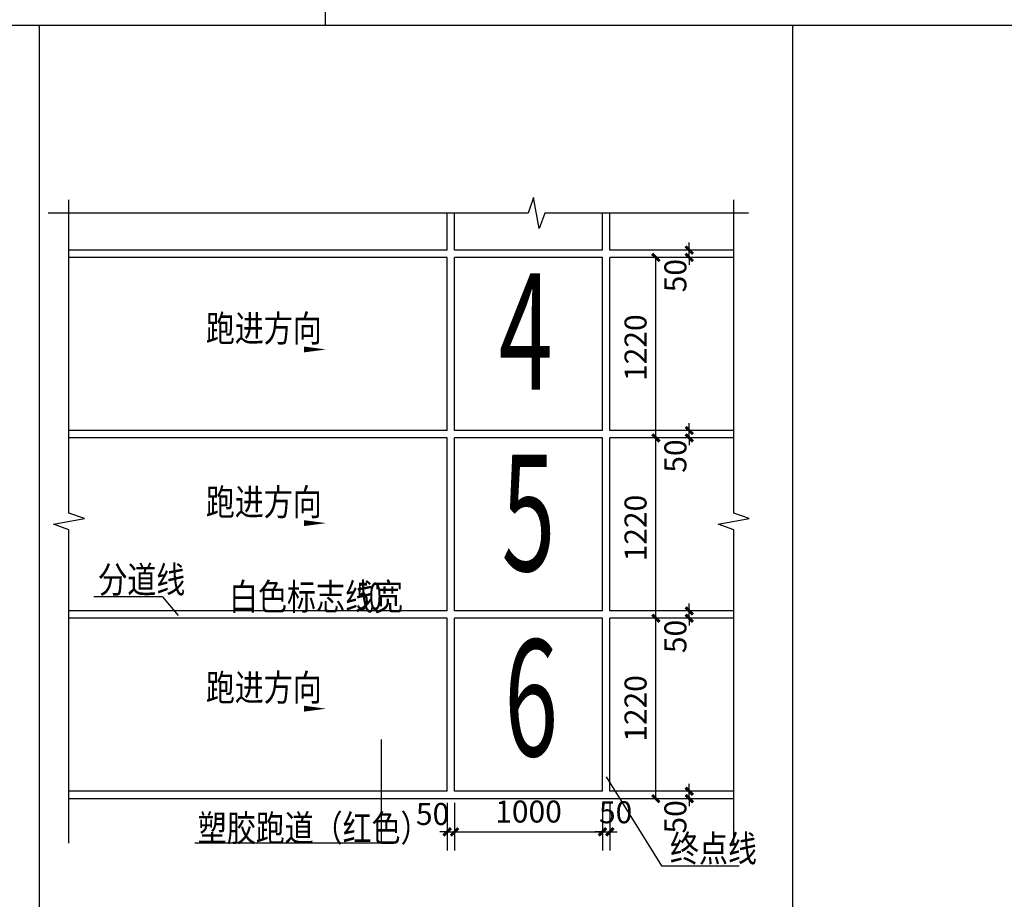
# Model space of a CAD drawing. Extents: x 513186 to 1520159, y 110666 to 376149.
# Drawn here: x 1097116 to 1110430, y 261027 to 272924 of the extents above; entities that cross this region are included whole.
import ezdxf

# ---------------------------------------------------------------- set-up
doc = ezdxf.new("R2010")
doc.units = 0
doc.header["$LTSCALE"] = 1000
doc.header["$MEASUREMENT"] = 0
for name, color, linetype in [('DIM_SYMB', 3, 'Continuous'), ('PUB_DIM', 3, 'Continuous'), ('PUB_TEXT', 7, 'Continuous')]:
    doc.layers.add(name, color=color, linetype=linetype)
doc.styles.add('_TCH_DIM', font='TSSDENG2', dxfattribs={"width": 0.8, "bigfont": 'TJHZF'})
doc.styles.add('_TCH_DIM_T3', font='SIMPLEX', dxfattribs={"width": 0.705882, "bigfont": 'GBCBIG'})
doc.styles.get("Standard").update_dxf_attribs({"font": 'TSSDENG2', "width": 0.8, "bigfont": 'TJHZF'})
doc.dimstyles.new('_TCH_ARCH&&50', dxfattribs={"dimtxt": 148.75, "dimasz": 50, "dimexe": 125, "dimexo": 150, "dimgap": 63.125, "dimtad": 1, "dimdec": 0, "dimzin": 0, "dimdsep": 46, "dimtxsty": '_TCH_DIM_T3', "dimblk": 'ARCHTICK', "dimcen": 0.09, "dimclrt": 7, "dimazin": 2, "dimtfac": 1, "dimtdec": 0, "dimtix": 1, "dimtmove": 2, "dimatfit": 3, "dimfxl": 0, "dimtolj": 1, "dimtzin": 0, "dimarcsym": 0})

# ---------------------------------------------------------------- blocks, each defined once
blk = doc.blocks.new('_ArchTick')
at = {"color": 0, "linetype": 'ByBlock', "const_width": 0.4}
blk.add_lwpolyline([(-0.5, -0.5), (0.5, 0.5)], dxfattribs=at)
blk = doc.blocks.new('*D94')
at = {"layer": 'Defpoints', "color": 0, "transparency": 16777216}
for p in [(3985.5, 1850.4), (4159, 1850.4), (4159, 630.4)]:
    blk.add_point(p, dxfattribs=at)
at = {"layer": 'PUB_DIM', "color": 0, "lineweight": -2, "transparency": 16777216}
for p, q in [((4009, 1850.4), (3860.5, 1850.4)), ((3985.5, 630.4), (3985.5, 1850.4)), ((4009, 630.4), (3860.5, 630.4))]:
    blk.add_line(p, q, dxfattribs=at)
at = {"layer": 'PUB_DIM', "color": 0, "lineweight": -2, "transparency": 16777216, "xscale": 50, "yscale": 50, "zscale": 50}
for p, rotation in [((3985.5, 1850.4), 90), ((3985.5, 630.4), 270)]:
    blk.add_blockref('_ArchTick', p, dxfattribs=dict(at, rotation=rotation))
at = {"layer": 'PUB_DIM', "color": 7, "transparency": 16777216, "insert": (3848, 1240.4), "char_height": 148.75, "attachment_point": 5, "rotation": 90, "style": '_TCH_DIM_T3'}
blk.add_mtext('\\A1;1220', dxfattribs=at)
blk = doc.blocks.new('*D95')
at = {"layer": 'Defpoints', "color": 0, "transparency": 16777216}
for p in [(3985.5, 3070.4), (4159, 3070.4), (4159, 1850.4)]:
    blk.add_point(p, dxfattribs=at)
at = {"layer": 'PUB_DIM', "color": 0, "lineweight": -2, "transparency": 16777216}
for p, q in [((4009, 3070.4), (3860.5, 3070.4)), ((3985.5, 1850.4), (3985.5, 3070.4)), ((4009, 1850.4), (3860.5, 1850.4))]:
    blk.add_line(p, q, dxfattribs=at)
at = {"layer": 'PUB_DIM', "color": 0, "lineweight": -2, "transparency": 16777216, "xscale": 50, "yscale": 50, "zscale": 50}
for p, rotation in [((3985.5, 3070.4), 90), ((3985.5, 1850.4), 270)]:
    blk.add_blockref('_ArchTick', p, dxfattribs=dict(at, rotation=rotation))
at = {"layer": 'PUB_DIM', "color": 7, "transparency": 16777216, "insert": (3848, 2460.4), "char_height": 148.75, "attachment_point": 5, "rotation": 90, "style": '_TCH_DIM_T3'}
blk.add_mtext('\\A1;1220', dxfattribs=at)
blk = doc.blocks.new('*D96')
at = {"layer": 'Defpoints', "color": 0, "transparency": 16777216}
for p in [(3985.5, 4290.4), (4159, 4290.4), (4159, 3070.4)]:
    blk.add_point(p, dxfattribs=at)
at = {"layer": 'PUB_DIM', "color": 0, "lineweight": -2, "transparency": 16777216}
for p, q in [((4009, 4290.4), (3860.5, 4290.4)), ((3985.5, 3070.4), (3985.5, 4290.4)), ((4009, 3070.4), (3860.5, 3070.4))]:
    blk.add_line(p, q, dxfattribs=at)
at = {"layer": 'PUB_DIM', "color": 0, "lineweight": -2, "transparency": 16777216, "xscale": 50, "yscale": 50, "zscale": 50}
for p, rotation in [((3985.5, 4290.4), 90), ((3985.5, 3070.4), 270)]:
    blk.add_blockref('_ArchTick', p, dxfattribs=dict(at, rotation=rotation))
at = {"layer": 'PUB_DIM', "color": 7, "transparency": 16777216, "insert": (3848, 3680.4), "char_height": 148.75, "attachment_point": 5, "rotation": 90, "style": '_TCH_DIM_T3'}
blk.add_mtext('\\A1;1220', dxfattribs=at)
blk = doc.blocks.new('*D97')
at = {"layer": 'Defpoints', "color": 0, "transparency": 16777216}
for p in [(3624.5, 751.4), (3674.5, 751.4), (3674.5, 405.9)]:
    blk.add_point(p, dxfattribs=at)
at = {"layer": 'PUB_DIM', "color": 0, "lineweight": -2, "transparency": 16777216}
for p, q in [((3624.5, 601.4), (3624.5, 280.9)), ((3674.5, 601.4), (3674.5, 280.9)), ((3624.5, 405.9), (3574.5, 405.9)), ((3624.5, 405.9), (3674.5, 405.9)), ((3674.5, 405.9), (3724.5, 405.9))]:
    blk.add_line(p, q, dxfattribs=at)
at = {"layer": 'PUB_DIM', "color": 0, "lineweight": -2, "transparency": 16777216, "xscale": 50, "yscale": 50, "zscale": 50}
blk.add_blockref('_ArchTick', (3624.5, 405.9), dxfattribs=at)
at = {"layer": 'PUB_DIM', "color": 0, "lineweight": -2, "transparency": 16777216, "xscale": 50, "yscale": 50, "zscale": 50, "rotation": 180}
blk.add_blockref('_ArchTick', (3674.5, 405.9), dxfattribs=at)
at = {"layer": 'PUB_DIM', "color": 7, "transparency": 16777216, "insert": (3713.4, 538.6), "char_height": 148.75, "attachment_point": 5, "style": '_TCH_DIM_T3'}
blk.add_mtext('\\A1;50', dxfattribs=at)
blk = doc.blocks.new('*D98')
at = {"layer": 'Defpoints', "color": 0, "transparency": 16777216}
for p in [(2624.5, 751.4), (3624.5, 751.4), (3624.5, 405.9)]:
    blk.add_point(p, dxfattribs=at)
at = {"layer": 'PUB_DIM', "color": 0, "lineweight": -2, "transparency": 16777216}
for p, q in [((2624.5, 601.4), (2624.5, 280.9)), ((3624.5, 601.4), (3624.5, 280.9)), ((2624.5, 405.9), (3624.5, 405.9))]:
    blk.add_line(p, q, dxfattribs=at)
at = {"layer": 'PUB_DIM', "color": 0, "lineweight": -2, "transparency": 16777216, "xscale": 50, "yscale": 50, "zscale": 50, "rotation": 180}
blk.add_blockref('_ArchTick', (2624.5, 405.9), dxfattribs=at)
at = {"layer": 'PUB_DIM', "color": 0, "lineweight": -2, "transparency": 16777216, "xscale": 50, "yscale": 50, "zscale": 50}
blk.add_blockref('_ArchTick', (3624.5, 405.9), dxfattribs=at)
at = {"layer": 'PUB_DIM', "color": 7, "transparency": 16777216, "insert": (3124.5, 543.4), "char_height": 148.75, "attachment_point": 5, "style": '_TCH_DIM_T3'}
blk.add_mtext('\\A1;1000', dxfattribs=at)
blk = doc.blocks.new('*D99')
at = {"layer": 'Defpoints', "color": 0, "transparency": 16777216}
for p in [(2574.5, 751.4), (2624.5, 751.4), (2624.5, 405.9)]:
    blk.add_point(p, dxfattribs=at)
at = {"layer": 'PUB_DIM', "color": 0, "lineweight": -2, "transparency": 16777216}
for p, q in [((2574.5, 601.4), (2574.5, 280.9)), ((2624.5, 601.4), (2624.5, 280.9)), ((2574.5, 405.9), (2524.5, 405.9)), ((2574.5, 405.9), (2624.5, 405.9)), ((2624.5, 405.9), (2674.5, 405.9))]:
    blk.add_line(p, q, dxfattribs=at)
at = {"layer": 'PUB_DIM', "color": 0, "lineweight": -2, "transparency": 16777216, "xscale": 50, "yscale": 50, "zscale": 50}
blk.add_blockref('_ArchTick', (2574.5, 405.9), dxfattribs=at)
at = {"layer": 'PUB_DIM', "color": 0, "lineweight": -2, "transparency": 16777216, "xscale": 50, "yscale": 50, "zscale": 50, "rotation": 180}
blk.add_blockref('_ArchTick', (2624.5, 405.9), dxfattribs=at)
at = {"layer": 'PUB_DIM', "color": 7, "transparency": 16777216, "insert": (2476, 526.8), "char_height": 148.75, "attachment_point": 5, "style": '_TCH_DIM_T3'}
blk.add_mtext('\\A1;50', dxfattribs=at)
blk = doc.blocks.new('*D100')
at = {"layer": 'Defpoints', "color": 0, "transparency": 16777216}
for p in [(4211.2, 4340.4), (4410.5, 4340.4), (4410.5, 4290.4)]:
    blk.add_point(p, dxfattribs=at)
at = {"layer": 'PUB_DIM', "color": 0, "lineweight": -2, "transparency": 16777216}
for p, q in [((4260.5, 4340.4), (4086.2, 4340.4)), ((4211.2, 4340.4), (4211.2, 4390.4)), ((4211.2, 4290.4), (4211.2, 4340.4)), ((4260.5, 4290.4), (4086.2, 4290.4)), ((4211.2, 4290.4), (4211.2, 4240.4))]:
    blk.add_line(p, q, dxfattribs=at)
at = {"layer": 'PUB_DIM', "color": 0, "lineweight": -2, "transparency": 16777216, "xscale": 50, "yscale": 50, "zscale": 50}
for p, rotation in [((4211.2, 4340.4), 270), ((4211.2, 4290.4), 90)]:
    blk.add_blockref('_ArchTick', p, dxfattribs=dict(at, rotation=rotation))
at = {"layer": 'PUB_DIM', "color": 7, "transparency": 16777216, "insert": (4117.5, 4167.4), "char_height": 148.75, "attachment_point": 5, "rotation": 90, "style": '_TCH_DIM_T3'}
blk.add_mtext('\\A1;50', dxfattribs=at)
blk = doc.blocks.new('*D101')
at = {"layer": 'Defpoints', "color": 0, "transparency": 16777216}
for p in [(4211.2, 3120.4), (4410.5, 3120.4), (4410.5, 3070.4)]:
    blk.add_point(p, dxfattribs=at)
at = {"layer": 'PUB_DIM', "color": 0, "lineweight": -2, "transparency": 16777216}
for p, q in [((4211.2, 3120.4), (4211.2, 3170.4)), ((4260.5, 3120.4), (4086.2, 3120.4)), ((4260.5, 3070.4), (4086.2, 3070.4)), ((4211.2, 3070.4), (4211.2, 3120.4)), ((4211.2, 3070.4), (4211.2, 3020.4))]:
    blk.add_line(p, q, dxfattribs=at)
at = {"layer": 'PUB_DIM', "color": 0, "lineweight": -2, "transparency": 16777216, "xscale": 50, "yscale": 50, "zscale": 50}
for p, rotation in [((4211.2, 3120.4), 270), ((4211.2, 3070.4), 90)]:
    blk.add_blockref('_ArchTick', p, dxfattribs=dict(at, rotation=rotation))
at = {"layer": 'PUB_DIM', "color": 7, "transparency": 16777216, "insert": (4117.5, 2947.4), "char_height": 148.75, "attachment_point": 5, "rotation": 90, "style": '_TCH_DIM_T3'}
blk.add_mtext('\\A1;50', dxfattribs=at)
blk = doc.blocks.new('*D102')
at = {"layer": 'Defpoints', "color": 0, "transparency": 16777216}
for p in [(4211.2, 1900.4), (4410.5, 1900.4), (4410.5, 1850.4)]:
    blk.add_point(p, dxfattribs=at)
at = {"layer": 'PUB_DIM', "color": 0, "lineweight": -2, "transparency": 16777216}
for p, q in [((4211.2, 1900.4), (4211.2, 1950.4)), ((4260.5, 1900.4), (4086.2, 1900.4)), ((4211.2, 1850.4), (4211.2, 1900.4)), ((4260.5, 1850.4), (4086.2, 1850.4)), ((4211.2, 1850.4), (4211.2, 1800.4))]:
    blk.add_line(p, q, dxfattribs=at)
at = {"layer": 'PUB_DIM', "color": 0, "lineweight": -2, "transparency": 16777216, "xscale": 50, "yscale": 50, "zscale": 50}
for p, rotation in [((4211.2, 1900.4), 270), ((4211.2, 1850.4), 90)]:
    blk.add_blockref('_ArchTick', p, dxfattribs=dict(at, rotation=rotation))
at = {"layer": 'PUB_DIM', "color": 7, "transparency": 16777216, "insert": (4117.5, 1727.4), "char_height": 148.75, "attachment_point": 5, "rotation": 90, "style": '_TCH_DIM_T3'}
blk.add_mtext('\\A1;50', dxfattribs=at)
blk = doc.blocks.new('*D103')
at = {"layer": 'Defpoints', "color": 0, "transparency": 16777216}
for p in [(4211.2, 680.4), (4410.5, 680.4), (4410.5, 630.4)]:
    blk.add_point(p, dxfattribs=at)
at = {"layer": 'PUB_DIM', "color": 0, "lineweight": -2, "transparency": 16777216}
for p, q in [((4260.5, 680.4), (4086.2, 680.4)), ((4211.2, 680.4), (4211.2, 730.4)), ((4211.2, 630.4), (4211.2, 680.4)), ((4260.5, 630.4), (4086.2, 630.4)), ((4211.2, 630.4), (4211.2, 580.4))]:
    blk.add_line(p, q, dxfattribs=at)
at = {"layer": 'PUB_DIM', "color": 0, "lineweight": -2, "transparency": 16777216, "xscale": 50, "yscale": 50, "zscale": 50}
for p, rotation in [((4211.2, 680.4), 270), ((4211.2, 630.4), 90)]:
    blk.add_blockref('_ArchTick', p, dxfattribs=dict(at, rotation=rotation))
at = {"layer": 'PUB_DIM', "color": 7, "transparency": 16777216, "insert": (4117.5, 507.4), "char_height": 148.75, "attachment_point": 5, "rotation": 90, "style": '_TCH_DIM_T3'}
blk.add_mtext('\\A1;50', dxfattribs=at)
blk = doc.blocks.new('A$C4A460C21')
for p, q in [((2574.5, 4340.4), (2574.5, 4590.4)), ((2624.5, 4340.4), (2624.5, 4590.4)), ((3624.5, 4340.4), (3624.5, 4590.4)), ((3674.5, 4340.4), (3674.5, 4590.4)), ((2574.5, 4340.4), (17.7, 4340.4)), ((3624.5, 4340.4), (2624.5, 4340.4)), ((4511.9, 4340.4), (3674.5, 4340.4)), ((2574.5, 4290.4), (17.7, 4290.4)), ((2574.5, 3120.4), (2574.5, 4290.4)), ((2624.5, 3120.4), (2624.5, 4290.4)), ((3624.5, 4290.4), (2624.5, 4290.4)), ((3624.5, 3120.4), (3624.5, 4290.4)), ((3674.5, 3120.4), (3674.5, 4290.4)), ((4511.9, 4290.4), (3674.5, 4290.4)), ((2574.5, 3120.4), (17.7, 3120.4)), ((2574.5, 3070.4), (17.7, 3070.4)), ((2574.5, 1900.4), (2574.5, 3070.4)), ((3624.5, 3120.4), (2624.5, 3120.4)), ((3624.5, 3070.4), (2624.5, 3070.4)), ((2624.5, 1900.4), (2624.5, 3070.4)), ((3624.5, 1900.4), (3624.5, 3070.4)), ((4511.9, 3120.4), (3674.5, 3120.4)), ((4511.9, 3070.4), (3674.5, 3070.4)), ((3674.5, 1900.4), (3674.5, 3070.4)), ((650.9, 1995.6), (185.8, 1995.6)), ((650.9, 1995.6), (755, 1869.9)), ((2574.5, 1900.4), (17.7, 1900.4)), ((3624.5, 1900.4), (2624.5, 1900.4)), ((4511.9, 1900.4), (3674.5, 1900.4)), ((2574.5, 1850.4), (17.7, 1850.4)), ((2574.5, 680.4), (2574.5, 1850.4)), ((3624.5, 1850.4), (2624.5, 1850.4)), ((2624.5, 680.4), (2624.5, 1850.4)), ((3624.5, 680.4), (3624.5, 1850.4)), ((4511.9, 1850.4), (3674.5, 1850.4)), ((3674.5, 680.4), (3674.5, 1850.4)), ((2128.1, 1030.2), (2128.1, 329.8)), ((3650.1, 778.3), (4024.6, 176.9)), ((2574.5, 680.4), (17.7, 680.4)), ((3624.5, 680.4), (2624.5, 680.4)), ((4511.9, 680.4), (3674.5, 680.4)), ((4511.9, 630.4), (17.7, 630.4)), ((2128.1, 329.8), (867.5, 329.8)), ((4024.6, 176.9), (4549.7, 176.9))]:
    blk.add_line(p, q)
at = {"layer": 'DIM_SYMB'}
for points in [[(4611.2, 4590.4), (3233.7, 4590.4), (3195.5, 4485.4), (3158.4, 4695.4), (3121.2, 4590.4), (-122.5, 4590.4)], [(17.7, 330.4), (17.7, 2449.3), (-87.3, 2487.5), (122.7, 2524.5), (17.7, 2561.8), (17.7, 4680.6)], [(4511.9, 330.4), (4511.9, 2449.3), (4406.9, 2487.5), (4616.9, 2524.5), (4511.9, 2561.8), (4511.9, 4680.6)]]:
    blk.add_lwpolyline(points, dxfattribs=at)
for points in [[(665.1, 3668.2, 0, 0, 0), (1755.6, 3668.2, 0, 40, 0), (1605.6, 3668.2, 0, 0, 0)], [(665.1, 2493.8, 0, 0, 0), (1755.6, 2493.8, 0, 40, 0), (1605.6, 2493.8, 0, 0, 0)], [(665.1, 1239, 0, 0, 0), (1755.6, 1239, 0, 40, 0), (1605.6, 1239, 0, 0, 0)]]:
    blk.add_lwpolyline(points, format="xyseb", dxfattribs=at)
at = {"layer": 'DIM_SYMB', "color": 7, "style": '_TCH_DIM', "width": 0.8}
for p in [(942.9, 3720.7), (942.9, 2546.3), (942.9, 1291.5)]:
    blk.add_text('跑进方向', height=179.49, dxfattribs=at).set_placement(p)
at = {"layer": 'PUB_TEXT'}
for s, height, width, p in [('4', 787.5, 0.609524, (2924, 3395.3)), ('5', 787.5, 0.609524, (2942.4, 2170.2)), ('分道线', 179.49, 0.8, (216.1, 2021.9)), ('白色标志线宽', 179.49, 0.8, (1100.3, 1906.5)), ('50', 183.75, 0.609524, (1961.9, 1906.5)), ('6', 787.5, 0.609524, (2960.9, 918.1)), ('塑胶跑道（红色）', 179.49, 0.8, (888.4, 341.6)), ('终点线', 179.49, 0.8, (4081, 203.4))]:
    blk.add_text(s, height=height, dxfattribs=dict(at, width=width)).set_placement(p)
at = {"layer": 'PUB_DIM'}
for base, p1, p2, angle, picture, middle in [((4211.2, 4340.4), (4410.5, 4290.4), (4410.5, 4340.4), 90, '*D100', (4117.5, 4167.4)), ((4211.2, 3120.4), (4410.5, 3070.4), (4410.5, 3120.4), 90, '*D101', (4117.5, 2947.4)), ((4211.2, 1900.4), (4410.5, 1850.4), (4410.5, 1900.4), 90, '*D102', (4117.5, 1727.4)), ((2624.5, 405.9), (2574.5, 751.4), (2624.5, 751.4), 0, '*D99', (2476, 526.8)), ((3674.5, 405.9), (3624.5, 751.4), (3674.5, 751.4), 0, '*D97', (3713.4, 538.6)), ((4211.2, 680.4), (4410.5, 630.4), (4410.5, 680.4), 90, '*D103', (4117.5, 507.4))]:
    dim = blk.add_linear_dim(base=base, p1=p1, p2=p2, angle=angle, dimstyle='_TCH_ARCH&&50', dxfattribs=at)
    dim.commit()
    dim.dimension.update_dxf_attribs({"geometry": picture, "text_midpoint": middle, "dimtype": 161})
for p1, p2, distance, picture, middle in [((4159, 3070.4), (4159, 4290.4), 173.5, '*D96', (3848, 3680.4)), ((4159, 1850.4), (4159, 3070.4), 173.5, '*D95', (3848, 2460.4)), ((4159, 630.4), (4159, 1850.4), 173.5, '*D94', (3848, 1240.4)), ((2624.5, 751.4), (3624.5, 751.4), -345.5, '*D98', (3124.5, 543.4))]:
    dim = blk.add_aligned_dim(p1=p1, p2=p2, distance=distance, dimstyle='_TCH_ARCH&&50', dxfattribs=at)
    dim.commit()
    dim.dimension.update_dxf_attribs({"geometry": picture, "text_midpoint": middle})

msp = doc.modelspace()

# ---------------------------------------------------------------- linework, layer by layer
at = {"color": 0}
for p, q in [((1101248, 281146.5), (1101248, 272843.9)), ((1124092.5, 272843.9), (1087918.1, 272843.9))]:
    msp.add_line(p, q, dxfattribs=at)
msp.add_line((1097384.7, 258019.2), (1097384.7, 272843.9))
msp.add_lwpolyline([(1107569, 258019.2), (1107569, 272843.9)])

# ---------------------------------------------------------------- block references
at = {"xscale": 2, "yscale": 2, "zscale": 2}
msp.add_blockref('A$C4A460C21', (1097747.4, 261127.5), dxfattribs=at)

doc.saveas('drawing.dxf')
